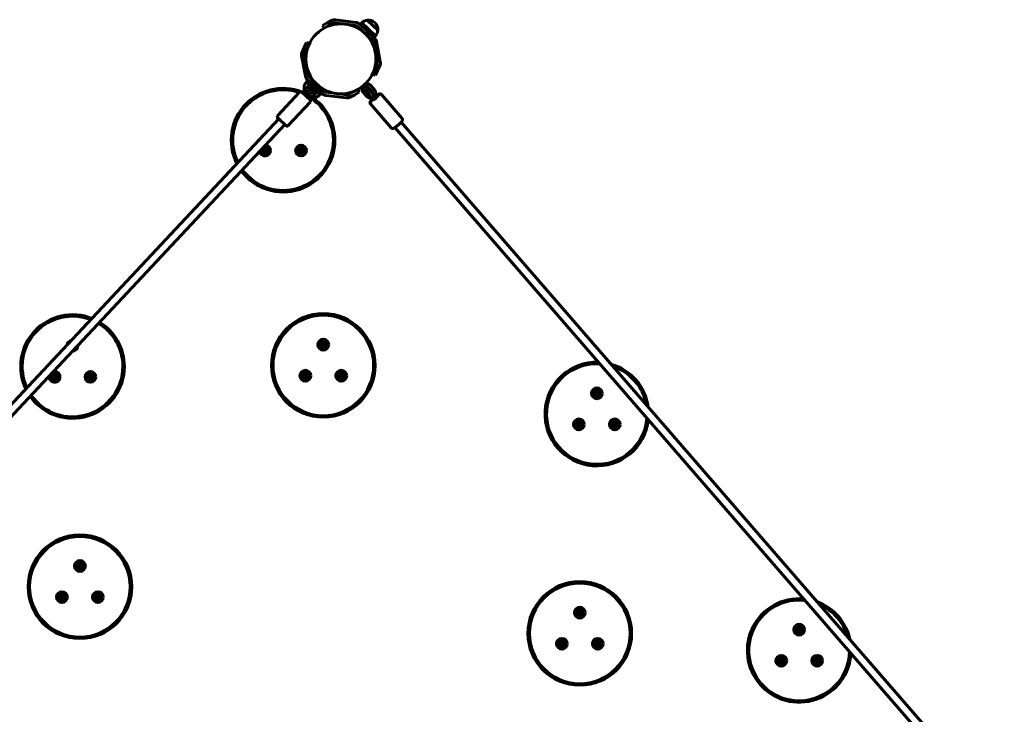
# Model space of a CAD drawing. Units: millimetres. Extents: x -3753 to 5717, y -1475 to 6318.
# Drawn here: x 2158 to 4057, y 3493 to 4833 of the extents above; entities that cross this region are included whole.
import ezdxf

# ---------------------------------------------------------------- set-up
doc = ezdxf.new("R2010")
doc.units = ezdxf.units.MM
doc.linetypes.add('K5LT_BASIC', pattern=[0])

msp = doc.modelspace()

# ---------------------------------------------------------------- linework, layer by layer
at = {"linetype": 'K5LT_BASIC', "lineweight": 60}
for p, q in [((2742.3, 4821.4), (2751.1, 4826.2)), ((2751.1, 4826.2), (2759.8, 4831)), ((2754, 4821), (2762.7, 4825.8)), ((2766.3, 4826.5), (2806, 4821.5)), ((2767.1, 4832.4), (2806.7, 4827.4)), ((2813.5, 4824.3), (2842.6, 4797)), ((2818, 4826.2), (2814.9, 4822.9)), ((2844.2, 4801.6), (2818, 4826.2)), ((2829.9, 4830.2), (2828.5, 4831.6)), ((2848.9, 4812.4), (2828.5, 4831.6)), ((2848.9, 4812.4), (2829.9, 4830.2)), ((2843.2, 4826.9), (2843.2, 4826.9)), ((2745.2, 4816.1), (2742.3, 4821.4)), ((2754, 4821), (2745.2, 4816.1)), ((2809.4, 4819.9), (2838.5, 4792.6)), ((2707, 4779.2), (2711.2, 4788.3)), ((2716.7, 4785.7), (2711.2, 4788.3)), ((2716.7, 4785.7), (2712.4, 4776.6)), ((2840.3, 4789.3), (2847.8, 4750.1)), ((2844.2, 4801.6), (2841.2, 4798.3)), ((2846.2, 4790.5), (2853.7, 4751.2)), ((2702.7, 4770.2), (2707, 4779.2)), ((2708.2, 4767.6), (2712.4, 4776.6)), ((2709.3, 4723.6), (2701.8, 4762.8)), ((2715.2, 4724.7), (2707.7, 4763.9)), ((2838.9, 4728.3), (2843.1, 4737.4)), ((2847.4, 4746.4), (2843.1, 4737.4)), ((2848.5, 4734.8), (2844.3, 4725.8)), ((2852.8, 4743.9), (2848.5, 4734.8)), ((2711.3, 4712.4), (2714.4, 4715.7)), ((2711.3, 4712.4), (2717.2, 4707)), ((2720.3, 4710.1), (2712.9, 4717.1)), ((2720.7, 4718), (2717, 4721.4)), ((2720.7, 4718), (2721.8, 4719.3)), ((2720.7, 4718), (2742.5, 4697.5)), ((2724.1, 4712.8), (2725.1, 4713.9)), ((2724.1, 4712.8), (2730.6, 4706.7)), ((2822, 4706), (2828.7, 4711.8)), ((2823, 4704.9), (2829.7, 4710.7)), ((2829.7, 4710.7), (2828.7, 4711.8)), ((2838.9, 4728.3), (2844.3, 4725.8)), ((2655.7, 4647.3), (2698.1, 4692.5)), ((2702.4, 4692.7), (2718.4, 4677.7)), ((2706.6, 4701.6), (2710, 4698.5)), ((2706.6, 4701.6), (2710, 4698.5)), ((2711.3, 4691.5), (2707.7, 4687.7)), ((2711.8, 4701.3), (2719, 4708.9)), ((2716.2, 4697.2), (2723.4, 4704.8)), ((2721.5, 4702.8), (2727.3, 4697.4)), ((2729.2, 4699.4), (2722, 4691.7)), ((2725, 4705.7), (2724.9, 4705.8)), ((2725.4, 4707.6), (2728.6, 4704.6)), ((2733.6, 4695.3), (2726.4, 4687.6)), ((2728.6, 4704.6), (2731.8, 4701.6)), ((2730.1, 4700.9), (2730, 4701.1)), ((2730.6, 4706.7), (2737.1, 4700.6)), ((2731.7, 4693.3), (2737.6, 4687.8)), ((2742.1, 4689.7), (2734.7, 4696.7)), ((2737.1, 4700.6), (2738.1, 4701.7)), ((2737.6, 4687.8), (2740.6, 4691.1)), ((2742.5, 4697.5), (2743.7, 4698.7)), ((2746.2, 4694.1), (2742.5, 4697.5)), ((2789.2, 4687.5), (2749.5, 4692.5)), ((2801.6, 4693.1), (2792.8, 4688.2)), ((2801.6, 4693.1), (2810.3, 4697.9)), ((2813.2, 4692.6), (2804.5, 4687.8)), ((2810.3, 4697.9), (2813.2, 4692.6)), ((2815.3, 4700.2), (2822, 4706)), ((2816.3, 4699.1), (2815.3, 4700.2)), ((2816.3, 4699.1), (2823, 4704.9)), ((2818.6, 4703.1), (2818.5, 4703.2)), ((2820.6, 4692.6), (2827.4, 4684.8)), ((2821.6, 4699.8), (2824.9, 4702.7)), ((2824.9, 4702.7), (2828.2, 4705.6)), ((2825.1, 4696.5), (2831.9, 4688.7)), ((2825.3, 4709.1), (2825.4, 4708.9)), ((2838, 4693.4), (2831.2, 4701.2)), ((2842.6, 4697.3), (2835.8, 4705.2)), ((2676.2, 4628.2), (2718.6, 4673.4)), ((2715.7, 4687.4), (2712.1, 4683.6)), ((2713.1, 4682.7), (2715.4, 4685.2)), ((2718.4, 4677.7), (2718.4, 4677.6)), ((2723.7, 4685.6), (2726.4, 4683.1)), ((2723.7, 4685.6), (2727.1, 4682.5)), ((2726.4, 4683.1), (2727.1, 4682.5)), ((2788.4, 4681.6), (2748.8, 4686.6)), ((2804.5, 4687.8), (2795.7, 4683)), ((2840.7, 4677.7), (2837.1, 4681.7)), ((2837.7, 4676.4), (2840.1, 4678.3)), ((2839.4, 4679.1), (2838.1, 4678)), ((2840.4, 4678), (2840.3, 4677.8)), ((2845.2, 4681.6), (2841.7, 4685.7)), ((2844.2, 4687.2), (2846.1, 4685.1)), ((2845.3, 4681.8), (2845.5, 4682.7)), ((2845.5, 4682.7), (2848.4, 4685)), ((2848.8, 4686.6), (2845.9, 4684.3)), ((2845.9, 4684.3), (2846.1, 4685.3)), ((2846.6, 4683.6), (2845.9, 4684.3)), ((2895.9, 4642.1), (2855.8, 4688.5)), ((2874.8, 4623.8), (2834.6, 4670.1)), ((2658, 4641), (1379.3, 3277.1)), ((2655.9, 4643.1), (2671.9, 4628.1)), ((4057.2, 3294.1), (2894.1, 4635.1)), ((2669.7, 4630.1), (1403.9, 3280)), ((2671.9, 4628.1), (2671.9, 4628)), ((4045.2, 3283.6), (2882, 4624.6)), ((2629.1, 4581.7), (2631.6, 4583.1)), ((2629.1, 4578.8), (2629.1, 4581.7)), ((2631.6, 4577.3), (2629.1, 4578.8)), ((2631.6, 4583.1), (2634.1, 4581.7)), ((2634.1, 4578.8), (2631.6, 4577.3)), ((2634.1, 4581.7), (2634.1, 4578.8)), ((2698.4, 4581.7), (2700.9, 4583.1)), ((2698.4, 4578.8), (2698.4, 4581.7)), ((2700.9, 4577.3), (2698.4, 4578.8)), ((2700.9, 4583.1), (2703.4, 4581.7)), ((2703.4, 4578.8), (2700.9, 4577.3)), ((2703.4, 4581.7), (2703.4, 4578.8)), ((2741.3, 4207.3), (2743.8, 4208.7)), ((2741.3, 4204.4), (2741.3, 4207.3)), ((2743.8, 4202.9), (2741.3, 4204.4)), ((2743.8, 4208.7), (2746.3, 4207.3)), ((2746.3, 4204.4), (2743.8, 4202.9)), ((2746.3, 4207.3), (2746.3, 4204.4)), ((2222.9, 4145.1), (2225.4, 4146.6)), ((2222.9, 4142.2), (2222.9, 4145.1)), ((2225.4, 4140.8), (2222.9, 4142.2)), ((2225.4, 4146.6), (2227.9, 4145.1)), ((2227.9, 4142.2), (2225.4, 4140.8)), ((2227.9, 4145.1), (2227.9, 4142.2)), ((2292.2, 4145.1), (2294.7, 4146.6)), ((2292.2, 4142.2), (2292.2, 4145.1)), ((2294.7, 4140.8), (2292.2, 4142.2)), ((2294.7, 4146.6), (2297.2, 4145.1)), ((2297.2, 4142.2), (2294.7, 4140.8)), ((2297.2, 4145.1), (2297.2, 4142.2)), ((2706.7, 4147.3), (2709.2, 4148.7)), ((2706.7, 4144.4), (2706.7, 4147.3)), ((2709.2, 4142.9), (2706.7, 4144.4)), ((2709.2, 4148.7), (2711.7, 4147.3)), ((2711.7, 4144.4), (2709.2, 4142.9)), ((2711.7, 4147.3), (2711.7, 4144.4)), ((2775.9, 4147.3), (2778.4, 4148.7)), ((2775.9, 4144.4), (2775.9, 4147.3)), ((2778.4, 4142.9), (2775.9, 4144.4)), ((2778.4, 4148.7), (2780.9, 4147.3)), ((2780.9, 4144.4), (2778.4, 4142.9)), ((2780.9, 4147.3), (2780.9, 4144.4)), ((3268.9, 4113.5), (3271.4, 4114.9)), ((3268.9, 4110.6), (3268.9, 4113.5)), ((3271.4, 4109.2), (3268.9, 4110.6)), ((3271.4, 4114.9), (3273.9, 4113.5)), ((3273.9, 4110.6), (3271.4, 4109.2)), ((3273.9, 4113.5), (3273.9, 4110.6)), ((3234.2, 4053.5), (3236.7, 4054.9)), ((3234.2, 4050.6), (3234.2, 4053.5)), ((3236.7, 4049.2), (3234.2, 4050.6)), ((3236.7, 4054.9), (3239.2, 4053.5)), ((3239.2, 4050.6), (3236.7, 4049.2)), ((3239.2, 4053.5), (3239.2, 4050.6)), ((3303.5, 4053.5), (3306, 4054.9)), ((3303.5, 4050.6), (3303.5, 4053.5)), ((3306, 4049.2), (3303.5, 4050.6)), ((3306, 4054.9), (3308.5, 4053.5)), ((3308.5, 4050.6), (3306, 4049.2)), ((3308.5, 4053.5), (3308.5, 4050.6)), ((2271.9, 3780.4), (2274.4, 3781.8)), ((2271.9, 3777.5), (2271.9, 3780.4)), ((2274.4, 3781.8), (2276.9, 3780.4)), ((2276.9, 3780.4), (2276.9, 3777.5)), ((2274.4, 3776), (2271.9, 3777.5)), ((2276.9, 3777.5), (2274.4, 3776)), ((2237.2, 3720.4), (2239.7, 3721.8)), ((2237.2, 3717.5), (2237.2, 3720.4)), ((2239.7, 3716), (2237.2, 3717.5)), ((2239.7, 3721.8), (2242.2, 3720.4)), ((2242.2, 3717.5), (2239.7, 3716)), ((2242.2, 3720.4), (2242.2, 3717.5)), ((2306.5, 3720.4), (2309, 3721.8)), ((2306.5, 3717.5), (2306.5, 3720.4)), ((2309, 3716), (2306.5, 3717.5)), ((2309, 3721.8), (2311.5, 3720.4)), ((2311.5, 3717.5), (2309, 3716)), ((2311.5, 3720.4), (2311.5, 3717.5)), ((3236, 3690.4), (3238.5, 3691.8)), ((3236, 3687.5), (3236, 3690.4)), ((3238.5, 3686.1), (3236, 3687.5)), ((3238.5, 3691.8), (3241, 3690.4)), ((3241, 3687.5), (3238.5, 3686.1)), ((3241, 3690.4), (3241, 3687.5)), ((3659.1, 3657.5), (3661.6, 3659)), ((3659.1, 3654.7), (3659.1, 3657.5)), ((3661.6, 3653.2), (3659.1, 3654.7)), ((3661.6, 3659), (3664.1, 3657.5)), ((3664.1, 3654.7), (3661.6, 3653.2)), ((3664.1, 3657.5), (3664.1, 3654.7)), ((3201.4, 3630.4), (3203.9, 3631.8)), ((3201.4, 3627.5), (3201.4, 3630.4)), ((3203.9, 3626.1), (3201.4, 3627.5)), ((3203.9, 3631.8), (3206.4, 3630.4)), ((3206.4, 3627.5), (3203.9, 3626.1)), ((3206.4, 3630.4), (3206.4, 3627.5)), ((3270.7, 3630.4), (3273.2, 3631.8)), ((3270.7, 3627.5), (3270.7, 3630.4)), ((3273.2, 3626.1), (3270.7, 3627.5)), ((3273.2, 3631.8), (3275.7, 3630.4)), ((3275.7, 3627.5), (3273.2, 3626.1)), ((3275.7, 3630.4), (3275.7, 3627.5)), ((3624.5, 3597.5), (3627, 3599)), ((3624.5, 3594.7), (3624.5, 3597.5)), ((3627, 3593.2), (3624.5, 3594.7)), ((3627, 3599), (3629.5, 3597.5)), ((3629.5, 3594.7), (3627, 3593.2)), ((3629.5, 3597.5), (3629.5, 3594.7)), ((3693.8, 3597.5), (3696.3, 3599)), ((3693.8, 3594.7), (3693.8, 3597.5)), ((3696.3, 3593.2), (3693.8, 3594.7)), ((3696.3, 3599), (3698.8, 3597.5)), ((3698.8, 3594.7), (3696.3, 3593.2)), ((3698.8, 3597.5), (3698.8, 3594.7))]:
    msp.add_line(p, q, dxfattribs=at)
for centre, radius in [((2777.8, 4757), 67.5), ((2631.6, 4580.2), 4.38), ((2700.9, 4580.2), 10.5), ((2700.9, 4580.2), 8.9), ((2700.9, 4580.2), 6.6), ((2700.9, 4580.2), 4.38), ((2743.8, 4165.8), 100), ((2743.8, 4165.8), 97), ((2743.8, 4205.8), 10.5), ((2743.8, 4205.8), 8.9), ((2743.8, 4205.8), 6.6), ((2743.8, 4205.8), 4.38), ((2225.4, 4143.7), 6.6), ((2225.4, 4143.7), 4.38), ((2294.7, 4143.7), 10.5), ((2294.7, 4143.7), 8.9), ((2294.7, 4143.7), 6.6), ((2294.7, 4143.7), 4.38), ((2709.2, 4145.8), 10.5), ((2709.2, 4145.8), 8.9), ((2709.2, 4145.8), 6.6), ((2709.2, 4145.8), 4.38), ((2778.4, 4145.8), 10.5), ((2778.4, 4145.8), 8.9), ((2778.4, 4145.8), 6.6), ((2778.4, 4145.8), 4.38), ((3271.4, 4112), 10.5), ((3271.4, 4112), 8.9), ((3271.4, 4112), 6.6), ((3271.4, 4112), 4.38), ((3236.7, 4052), 10.5), ((3236.7, 4052), 8.9), ((3236.7, 4052), 6.6), ((3236.7, 4052), 4.38), ((3306, 4052), 10.5), ((3306, 4052), 8.9), ((3306, 4052), 6.6), ((3306, 4052), 4.38), ((2274.4, 3738.9), 100), ((2274.4, 3738.9), 97), ((2274.4, 3778.9), 10.5), ((2274.4, 3778.9), 8.9), ((2274.4, 3778.9), 6.6), ((2274.4, 3778.9), 4.38), ((3238.5, 3648.9), 100), ((3238.5, 3648.9), 97), ((2239.7, 3718.9), 10.5), ((2239.7, 3718.9), 8.9), ((2239.7, 3718.9), 6.6), ((2239.7, 3718.9), 4.38), ((2309, 3718.9), 10.5), ((2309, 3718.9), 8.9), ((2309, 3718.9), 6.6), ((2309, 3718.9), 4.38), ((3238.5, 3688.9), 10.5), ((3238.5, 3688.9), 8.9), ((3238.5, 3688.9), 6.6), ((3238.5, 3688.9), 4.38), ((3661.6, 3656.1), 10.5), ((3661.6, 3656.1), 8.9), ((3661.6, 3656.1), 6.6), ((3661.6, 3656.1), 4.38), ((3203.9, 3628.9), 10.5), ((3203.9, 3628.9), 8.9), ((3203.9, 3628.9), 6.6), ((3203.9, 3628.9), 4.38), ((3273.2, 3628.9), 10.5), ((3273.2, 3628.9), 8.9), ((3273.2, 3628.9), 6.6), ((3273.2, 3628.9), 4.38), ((3627, 3596.1), 10.5), ((3627, 3596.1), 8.9), ((3627, 3596.1), 6.6), ((3627, 3596.1), 4.38), ((3696.3, 3596.1), 10.5), ((3696.3, 3596.1), 8.9), ((3696.3, 3596.1), 6.6), ((3696.3, 3596.1), 4.38)]:
    msp.add_circle(centre, radius, dxfattribs=at)
for centre, radius, start, end in [((2765.6, 4820.5), 12, 82.8457, 118.8457), ((2765.6, 4820.5), 6, 82.8457, 118.8457), ((2805.3, 4815.5), 12, 46.8457, 82.8457), ((2830.9, 4813.7), 18, 97.8964, 136.129), ((2830.9, 4813.7), 18, 46.842, 97.8964), ((2830.9, 4813.7), 18, 355.7949, 46.8493), ((2805.3, 4815.5), 6, 46.8457, 82.8457), ((2830.9, 4813.7), 18, 317.5623, 355.7949), ((2834.4, 4788.2), 6, 10.8457, 46.8457), ((2834.4, 4788.2), 12, 10.8457, 46.8457), ((2713.6, 4765.1), 12, 154.8457, 190.8457), ((2713.6, 4765.1), 6, 154.8457, 190.8457), ((2841.9, 4749), 6, 334.8457, 10.8457), ((2841.9, 4749), 12, 334.8457, 10.8457), ((2724.6, 4700.3), 18, 137.5623, 175.7949), ((2721.1, 4725.8), 12, 190.8457, 226.8457), ((2721.1, 4725.8), 6, 190.8457, 226.8457), ((2732.5, 4708.7), 7.15, 159.5412, 189.1439), ((2666.2, 4600.2), 100, 64.009, 207.0583), ((2666.2, 4600.2), 97, 71.1043, 206.4195), ((2700.3, 4690.5), 3, 46.8457, 136.8457), ((2724.6, 4700.3), 18, 175.7949, 213.6746), ((2732.5, 4708.7), 7.15, 264.5474, 294.1501), ((2750.3, 4698.5), 6, 226.8457, 262.8457), ((2821.2, 4707), 7.15, 243.6324, 273.2351), ((2818.4, 4703.4), 0.4, 310.9368, 357.5442), ((2825.1, 4709.2), 0.4, 264.3295, 310.9368), ((2821.2, 4707), 7.15, 348.6386, 18.2413), ((2666.2, 4600.2), 97, 64.5571, 64.9949), ((2666.2, 4600.2), 97, 0, 60.0738), ((2716.4, 4675.4), 3, 316.8457, 46.8457), ((2666.2, 4600.2), 100, 0, 57.4424), ((2724.6, 4700.3), 18, 265.8079, 277.8964), ((2724.6, 4700.3), 18, 277.8964, 316.129), ((2750.3, 4698.5), 12, 226.8457, 262.8457), ((2789.9, 4693.5), 12, 262.8457, 298.8457), ((2789.9, 4693.5), 6, 262.8457, 298.8457), ((2657.9, 4645.3), 3, 136.8457, 226.8457), ((2666.2, 4640.2), 10.5, 165.3225, 188.6379), ((2674, 4630.2), 3, 226.8457, 316.8457), ((2666.2, 4600.2), 100, 216.5615, 0), ((2666.2, 4600.2), 97, 216.2398, 0), ((2631.6, 4580.2), 10.5, 190.2395, 0), ((2631.6, 4580.2), 8.9, 182.1362, 91.5552), ((2631.6, 4580.2), 6.6, 180, 118.4094), ((2631.6, 4580.2), 6.6, 155.2819, 180), ((2631.6, 4580.2), 10.5, 0, 83.4518), ((2260.1, 4163.7), 100, 68.0446, 205.6468), ((2260.1, 4163.7), 97, 68.7335, 204.9579), ((2260.1, 4163.7), 97, 0, 58.8416), ((2260.1, 4163.7), 100, 0, 58.4766), ((2260.1, 4203.7), 10.5, 103.8054, 169.8859), ((2260.1, 4203.7), 10.5, 270.1223, 0), ((2260.1, 4203.7), 10.5, 0, 3.569), ((2260.1, 4163.7), 100, 215.2147, 0), ((2260.1, 4163.7), 97, 214.8498, 0), ((3271.4, 4072), 100, 88.16, 353.7137), ((3271.4, 4072), 97, 86.4979, 355.3758), ((3271.4, 4072), 100, 7.9868, 73.8869), ((3271.4, 4072), 97, 10.8307, 71.043), ((2225.4, 4143.7), 10.5, 172.1511, 0), ((2225.4, 4143.7), 8.9, 180, 121.1674), ((2225.4, 4143.7), 8.9, 152.5239, 180), ((2225.4, 4143.7), 10.5, 0, 101.5402), ((3661.6, 3616.1), 100, 85.005, 356.8687), ((3661.6, 3616.1), 97, 83.1428, 358.7309), ((3661.6, 3616.1), 100, 12.4004, 69.4733), ((3661.6, 3616.1), 97, 15.8524, 66.0213)]:
    msp.add_arc(centre, radius, start, end, dxfattribs=at)
for centre, major_axis, start_param, end_param in [((2837.9, 4677.2), (-2.46, -2.13), 4.500651, 6.283185), ((2837.9, 4677.2), (-2.46, -2.13), 0, 1.359058), ((2842.8, 4679.8), (-2.46, -2.13), 0, 2.929855), ((2842.8, 4679.8), (-2.46, -2.13), 6.071447, 6.283185), ((2843.7, 4683.3), (2.46, 2.13), 0, 0.394791), ((2843.7, 4683.3), (2.46, 2.13), 6.071447, 6.283185), ((2848.6, 4685.8), (2.46, 2.13), 4.500651, 6.283185), ((2848.6, 4685.8), (2.46, 2.13), 0, 1.359058)]:
    msp.add_ellipse(centre, major_axis=major_axis, ratio=0.149562, start_param=start_param, end_param=end_param, dxfattribs=at)
for points, knots in [([(2719, 4708.9), (2719.3, 4709.2), (2719.6, 4709.5), (2720.1, 4709.9), (2720.2, 4710), (2720.5, 4710.3), (2720.7, 4710.4), (2721.3, 4710.7), (2721.7, 4711), (2722.4, 4711.3), (2722.8, 4711.5), (2723.6, 4711.7), (2724, 4711.8), (2724.5, 4711.9), (2724.7, 4712), (2724.9, 4712)], [0, 0, 0, 0, 3.357557, 3.357557, 4.705531, 4.705531, 6.695594, 6.695594, 10.015278, 10.015278, 13.317779, 13.317779, 16.604416, 16.604416, 18.057768, 18.057768, 18.057768, 18.057768]), ([(2711.8, 4701.3), (2711.6, 4701), (2711.3, 4700.6), (2710.8, 4700), (2710.6, 4699.6), (2710.2, 4699), (2710.1, 4698.7), (2709.9, 4698.4), (2709.9, 4698.2), (2709.7, 4697.8), (2709.6, 4697.4), (2709.4, 4696.6), (2709.3, 4696.2), (2709.2, 4695.4), (2709.1, 4694.9), (2709.1, 4694.1), (2709.1, 4693.7), (2709.2, 4692.9), (2709.3, 4692.5), (2709.5, 4691.7), (2709.6, 4691.4), (2709.8, 4690.7), (2710, 4690.4), (2710.1, 4690.2)], [0, 0, 0, 0, 3.357557, 3.357557, 6.695594, 6.695594, 9.010341, 9.010341, 10.015278, 10.015278, 13.317779, 13.317779, 16.604416, 16.604416, 19.876629, 19.876629, 23.135955, 23.135955, 26.384013, 26.384013, 29.622484, 29.622484, 31.962679, 31.962679, 31.962679, 31.962679]), ([(2720.2, 4690.6), (2720.3, 4690.7), (2720.3, 4690.7), (2720.4, 4690.9), (2720.6, 4691.1), (2720.7, 4691.3), (2720.7, 4691.3), (2720.8, 4691.5), (2720.9, 4691.6), (2721, 4691.8), (2721.1, 4691.8), (2721.2, 4692), (2721.2, 4692), (2721.3, 4692.2), (2721.3, 4692.2), (2721.3, 4692.3), (2721.3, 4692.3), (2721.4, 4692.4), (2721.4, 4692.4), (2721.5, 4692.6), (2721.5, 4692.6), (2721.6, 4692.8), (2721.6, 4692.8), (2721.6, 4693), (2721.7, 4693.1), (2721.7, 4693.2), (2721.7, 4693.3), (2721.7, 4693.4), (2721.8, 4693.6), (2721.8, 4693.8), (2721.8, 4693.9), (2721.8, 4694.1), (2721.8, 4694.2), (2721.8, 4694.4), (2721.8, 4694.6), (2721.7, 4694.8), (2721.7, 4694.9), (2721.6, 4695.2), (2721.5, 4695.3), (2721.4, 4695.5), (2721.4, 4695.6), (2721.2, 4695.8), (2721.2, 4695.9), (2721, 4696.1), (2720.9, 4696.2), (2720.7, 4696.4), (2720.6, 4696.4), (2720.4, 4696.6), (2720.3, 4696.7), (2720.1, 4696.8), (2720, 4696.8), (2719.8, 4696.9), (2719.7, 4697), (2719.4, 4697), (2719.3, 4697.1), (2719.1, 4697.1), (2718.9, 4697.1), (2718.7, 4697.1), (2718.6, 4697.1), (2718.4, 4697.1), (2718.3, 4697.1), (2718.1, 4697), (2717.9, 4697), (2717.7, 4697), (2717.6, 4696.9), (2717.5, 4696.9), (2717.5, 4696.9), (2717.4, 4696.8), (2717.4, 4696.8), (2717.2, 4696.7), (2717.1, 4696.7), (2717, 4696.6), (2717, 4696.6), (2716.8, 4696.5), (2716.8, 4696.5), (2716.7, 4696.4), (2716.6, 4696.4), (2716.6, 4696.4), (2716.5, 4696.3), (2716.5, 4696.3), (2716.5, 4696.3), (2716.4, 4696.3), (2716.4, 4696.3), (2716.4, 4696.2), (2716.3, 4696.2), (2716.2, 4696.1), (2716.2, 4696.1), (2716.1, 4696), (2716, 4696), (2715.9, 4695.9), (2715.9, 4695.8), (2715.7, 4695.7), (2715.5, 4695.6), (2715.3, 4695.4), (2715.3, 4695.4), (2715.2, 4695.3), (2715.1, 4695.2), (2714.8, 4695), (2714.7, 4694.8), (2714.4, 4694.6), (2714.3, 4694.5), (2714.2, 4694.4), (2714.1, 4694.2), (2713.7, 4694), (2713.6, 4693.8), (2713.2, 4693.4), (2713, 4693.2), (2712.6, 4692.8), (2712.3, 4692.6), (2711.9, 4692.1), (2711.7, 4691.9), (2711.5, 4691.6), (2711.4, 4691.6), (2711.3, 4691.5)], [16.19405, 16.19405, 16.19405, 16.19405, 16.733996, 16.733996, 19.041907, 19.041907, 19.574025, 19.574025, 21.580781, 21.580781, 22.591454, 22.591454, 23.598946, 23.598946, 24.606438, 24.606438, 24.708076, 24.708076, 25.625308, 25.625308, 26.542541, 26.542541, 27.427742, 27.427742, 28.391118, 28.391118, 28.881244, 28.881244, 29.999422, 29.999422, 30.970235, 30.970235, 31.892518, 31.892518, 32.937773, 32.937773, 33.964357, 33.964357, 34.980362, 34.980362, 35.990424, 35.990424, 36.997164, 36.997164, 38.002208, 38.002208, 39.006722, 39.006722, 40.01173, 40.01173, 41.018377, 41.018377, 42.02823, 42.02823, 43.043746, 43.043746, 44.069124, 44.069124, 45.111947, 45.111947, 45.977264, 45.977264, 47.031179, 47.031179, 48.085094, 48.085094, 48.217143, 48.217143, 49.125007, 49.125007, 50.016405, 50.016405, 50.907804, 50.907804, 51.806077, 51.806077, 52.582693, 52.582693, 53.158023, 53.158023, 53.321023, 53.321023, 53.647024, 53.647024, 54.299025, 54.299025, 54.985385, 54.985385, 55.982262, 55.982262, 56.97914, 56.97914, 58.972895, 58.972895, 59.806008, 59.806008, 60.961531, 60.961531, 63.293278, 63.293278, 64.195317, 64.195317, 65.649686, 65.649686, 68.024523, 68.024523, 70.414215, 70.414215, 72.816958, 72.816958, 75.232236, 75.232236, 76, 76, 76, 76]), ([(2716.2, 4697.2), (2716.1, 4697), (2716, 4696.9), (2715.8, 4696.6), (2715.7, 4696.5), (2715.6, 4696.2), (2715.5, 4696.1), (2715.4, 4695.8), (2715.3, 4695.6), (2715.3, 4695.4), (2715.2, 4695.4), (2715.2, 4695.3)], [0, 0, 0, 0, 1.401174, 1.401174, 2.793692, 2.793692, 4.178413, 4.178413, 5.555708, 5.555708, 5.880183, 5.880183, 5.880183, 5.880183]), ([(2715.7, 4687.4), (2715.9, 4687.6), (2716.1, 4687.8), (2716.5, 4688.2), (2716.7, 4688.4), (2717, 4688.8), (2717.2, 4689), (2717.6, 4689.3), (2717.8, 4689.5), (2718.1, 4689.8), (2718.3, 4690), (2718.5, 4690.2), (2718.6, 4690.3), (2718.7, 4690.4), (2718.8, 4690.4), (2718.8, 4690.5), (2718.9, 4690.5), (2719, 4690.7), (2719.1, 4690.8), (2719.4, 4691), (2719.5, 4691.1), (2719.6, 4691.2), (2719.7, 4691.2), (2719.8, 4691.3), (2719.8, 4691.3), (2719.9, 4691.4), (2719.9, 4691.4), (2719.9, 4691.4), (2719.9, 4691.4), (2719.9, 4691.4)], [0, 0, 0, 0, 2.277964, 2.277964, 4.541617, 4.541617, 6.789089, 6.789089, 9.017037, 9.017037, 11.22051, 11.22051, 12.355607, 12.355607, 13.081375, 13.081375, 13.392275, 13.392275, 15.521658, 15.521658, 17.592544, 17.592544, 18.928826, 18.928826, 19.9407, 19.9407, 20.952574, 20.952574, 22, 22, 22, 22]), ([(2718.8, 4690.5), (2718.9, 4690.5), (2718.9, 4690.5), (2719.1, 4690.5), (2719.3, 4690.5), (2719.6, 4690.5), (2719.8, 4690.5), (2720, 4690.6), (2720.1, 4690.6), (2720.3, 4690.7), (2720.4, 4690.7), (2720.6, 4690.7), (2720.7, 4690.8), (2721, 4691), (2721.2, 4691), (2721.4, 4691.2), (2721.6, 4691.3), (2721.8, 4691.5), (2721.9, 4691.6), (2722, 4691.7)], [7.600051, 7.600051, 7.600051, 7.600051, 8.055887, 8.055887, 9.409733, 9.409733, 10.768708, 10.768708, 11.619753, 11.619753, 12.133531, 12.133531, 13.504843, 13.504843, 14.883108, 14.883108, 16.268802, 16.268802, 17.499836, 17.499836, 17.499836, 17.499836]), ([(2723.4, 4704.8), (2723.5, 4705), (2723.6, 4705.1), (2723.9, 4705.3), (2724, 4705.4), (2724.3, 4705.6), (2724.5, 4705.6), (2724.7, 4705.8), (2724.8, 4705.8), (2724.9, 4705.9), (2725, 4705.9), (2725.1, 4705.9), (2725.1, 4705.9), (2725.2, 4705.9)], [0, 0, 0, 0, 1.401174, 1.401174, 2.793692, 2.793692, 4.178413, 4.178413, 5.032136, 5.032136, 5.555708, 5.555708, 5.880183, 5.880183, 5.880183, 5.880183]), ([(2730.2, 4701.2), (2730.1, 4701.2), (2730.1, 4701.2), (2730, 4701.1), (2730, 4701.1), (2729.9, 4701), (2729.7, 4700.9), (2729.6, 4700.7), (2729.6, 4700.7), (2729.4, 4700.6), (2729.3, 4700.5), (2729.1, 4700.4), (2729, 4700.3), (2728.9, 4700.2), (2728.9, 4700.2), (2728.7, 4700.1), (2728.7, 4700.1), (2728.6, 4700), (2728.6, 4700), (2728.5, 4700), (2728.5, 4700), (2728.3, 4699.9), (2728.3, 4699.9), (2728.1, 4699.8), (2728.1, 4699.8), (2727.9, 4699.7), (2727.8, 4699.7), (2727.7, 4699.6), (2727.6, 4699.6), (2727.5, 4699.6), (2727.4, 4699.5), (2727.2, 4699.5), (2727.2, 4699.5), (2727.1, 4699.5), (2727, 4699.5), (2726.8, 4699.5), (2726.7, 4699.5), (2726.5, 4699.5), (2726.4, 4699.5), (2726.1, 4699.5), (2726, 4699.5), (2725.7, 4699.6), (2725.6, 4699.6), (2725.4, 4699.7), (2725.3, 4699.8), (2725.1, 4699.9), (2725, 4700), (2724.8, 4700.1), (2724.7, 4700.2), (2724.5, 4700.4), (2724.4, 4700.5), (2724.3, 4700.7), (2724.2, 4700.8), (2724, 4701), (2724, 4701.1), (2723.9, 4701.3), (2723.8, 4701.4), (2723.7, 4701.6), (2723.7, 4701.8), (2723.7, 4702), (2723.6, 4702.1), (2723.6, 4702.4), (2723.6, 4702.5), (2723.6, 4702.7), (2723.6, 4702.8), (2723.6, 4702.9), (2723.6, 4702.9), (2723.7, 4703), (2723.7, 4703.1), (2723.7, 4703.3), (2723.7, 4703.4), (2723.8, 4703.5), (2723.8, 4703.6), (2723.8, 4703.6), (2723.8, 4703.7), (2723.9, 4703.9), (2723.9, 4703.9), (2724, 4704.1), (2724, 4704.1), (2724.1, 4704.2), (2724.1, 4704.3), (2724.2, 4704.4), (2724.2, 4704.5), (2724.2, 4704.5), (2724.2, 4704.6), (2724.3, 4704.6), (2724.3, 4704.6), (2724.3, 4704.7), (2724.3, 4704.7), (2724.4, 4704.8), (2724.4, 4704.8), (2724.4, 4704.9), (2724.5, 4704.9), (2724.5, 4705), (2724.6, 4705.1), (2724.7, 4705.2), (2724.7, 4705.3), (2724.8, 4705.5), (2724.9, 4705.6), (2725, 4705.7), (2725, 4705.7), (2725.1, 4705.8), (2725.1, 4705.9), (2725.2, 4706), (2725.3, 4706.1), (2725.5, 4706.4), (2725.7, 4706.5), (2725.9, 4706.8), (2725.9, 4706.9), (2726, 4707)], [16.19405, 16.19405, 16.19405, 16.19405, 16.733996, 16.733996, 17.212254, 17.212254, 19.041907, 19.041907, 19.574025, 19.574025, 21.580781, 21.580781, 22.591454, 22.591454, 23.598946, 23.598946, 24.606438, 24.606438, 24.708076, 24.708076, 25.625308, 25.625308, 26.542541, 26.542541, 27.427742, 27.427742, 28.391118, 28.391118, 28.881244, 28.881244, 29.990233, 29.990233, 29.999422, 29.999422, 30.970235, 30.970235, 31.892518, 31.892518, 32.937773, 32.937773, 33.964357, 33.964357, 34.980362, 34.980362, 35.990424, 35.990424, 36.997164, 36.997164, 38.002208, 38.002208, 39.006722, 39.006722, 40.01173, 40.01173, 41.018377, 41.018377, 42.02823, 42.02823, 43.043746, 43.043746, 44.069124, 44.069124, 45.111947, 45.111947, 45.977264, 45.977264, 46.00946, 46.00946, 47.031179, 47.031179, 48.085094, 48.085094, 48.217143, 48.217143, 49.125007, 49.125007, 50.016405, 50.016405, 50.907804, 50.907804, 51.806077, 51.806077, 52.582693, 52.582693, 53.158023, 53.158023, 53.321023, 53.321023, 53.647024, 53.647024, 54.299025, 54.299025, 54.985385, 54.985385, 55.982262, 55.982262, 56.97914, 56.97914, 58.787741, 58.787741, 58.972895, 58.972895, 59.806008, 59.806008, 60.961531, 60.961531, 63.293278, 63.293278, 64.33746, 64.33746, 64.33746, 64.33746]), ([(2730.2, 4702.7), (2730.3, 4702.6), (2730.3, 4702.6), (2730.3, 4702.4), (2730.3, 4702.2), (2730.3, 4701.9), (2730.3, 4701.7), (2730.2, 4701.4), (2730.2, 4701.3), (2730.2, 4701.2), (2730.1, 4701.1), (2730.1, 4701), (2730.1, 4701), (2730.1, 4700.8), (2730, 4700.7), (2729.9, 4700.4), (2729.8, 4700.3), (2729.7, 4700), (2729.6, 4699.9), (2729.4, 4699.6), (2729.3, 4699.5), (2729.2, 4699.4)], [7.600051, 7.600051, 7.600051, 7.600051, 8.055887, 8.055887, 9.409733, 9.409733, 10.768708, 10.768708, 11.619753, 11.619753, 12.133531, 12.133531, 12.4678, 12.4678, 13.504843, 13.504843, 14.883108, 14.883108, 16.268802, 16.268802, 17.499836, 17.499836, 17.499836, 17.499836]), ([(2730.4, 4702.9), (2730.3, 4702.8), (2730.3, 4702.7), (2730.2, 4702.7), (2730.2, 4702.6), (2730.1, 4702.5), (2730, 4702.3), (2729.8, 4702.1), (2729.7, 4702), (2729.6, 4701.8), (2729.6, 4701.7), (2729.5, 4701.7), (2729.5, 4701.6), (2729.4, 4701.6), (2729.4, 4701.6), (2729.4, 4701.6), (2729.4, 4701.5), (2729.4, 4701.5), (2729.4, 4701.5), (2729.4, 4701.5)], [12.193985, 12.193985, 12.193985, 12.193985, 13.081375, 13.081375, 13.392275, 13.392275, 15.521658, 15.521658, 17.592544, 17.592544, 18.928826, 18.928826, 19.9407, 19.9407, 20.30428, 20.30428, 20.952574, 20.952574, 22, 22, 22, 22]), ([(2736.2, 4701.4), (2736.2, 4701), (2736.2, 4700.7), (2736.1, 4700), (2736, 4699.6), (2735.7, 4698.9), (2735.6, 4698.5), (2735.3, 4697.7), (2735.1, 4697.4), (2734.8, 4696.9), (2734.7, 4696.8), (2734.5, 4696.4), (2734.3, 4696.2), (2734, 4695.7), (2733.8, 4695.5), (2733.6, 4695.3)], [65.942239, 65.942239, 65.942239, 65.942239, 68.387298, 68.387298, 71.663716, 71.663716, 74.954941, 74.954941, 78.262359, 78.262359, 79.294476, 79.294476, 81.587221, 81.587221, 84, 84, 84, 84]), ([(2820.6, 4692.6), (2820.3, 4692.9), (2820.1, 4693.2), (2819.7, 4693.8), (2819.5, 4694.2), (2819.1, 4694.8), (2819, 4695.2), (2818.7, 4695.9), (2818.6, 4696.2), (2818.4, 4697), (2818.3, 4697.3), (2818.2, 4698.1), (2818.2, 4698.4), (2818.2, 4699.2), (2818.2, 4699.6), (2818.3, 4700.1), (2818.3, 4700.3), (2818.3, 4700.4)], [0, 0, 0, 0, 3.131389, 3.131389, 6.235529, 6.235529, 9.314951, 9.314951, 12.37311, 12.37311, 15.413488, 15.413488, 18.439621, 18.439621, 21.455222, 21.455222, 22.817067, 22.817067, 22.817067, 22.817067]), ([(2821.5, 4699.8), (2821.6, 4699.7), (2821.7, 4699.6), (2822, 4699.2), (2822.2, 4699), (2822.6, 4698.7), (2822.8, 4698.5), (2823.2, 4698.1), (2823.4, 4698), (2823.7, 4697.7), (2823.8, 4697.6), (2824.1, 4697.4), (2824.2, 4697.3), (2824.5, 4697.1), (2824.7, 4697), (2824.8, 4696.9), (2824.9, 4696.9), (2824.9, 4696.8), (2825, 4696.8), (2825.1, 4696.7), (2825.2, 4696.7), (2825.4, 4696.6), (2825.4, 4696.5), (2825.6, 4696.4), (2825.7, 4696.4), (2825.8, 4696.3), (2825.9, 4696.3), (2826.1, 4696.2), (2826.2, 4696.2), (2826.3, 4696.2), (2826.4, 4696.1), (2826.6, 4696.1), (2826.7, 4696.1), (2826.9, 4696), (2827, 4696), (2827.3, 4696), (2827.4, 4696), (2827.7, 4696), (2827.8, 4696), (2828.1, 4696), (2828.2, 4696), (2828.5, 4696.1), (2828.6, 4696.2), (2828.8, 4696.2), (2828.9, 4696.3), (2829.2, 4696.4), (2829.3, 4696.5), (2829.5, 4696.6), (2829.6, 4696.7), (2829.8, 4696.9), (2829.9, 4697), (2830.1, 4697.2), (2830.1, 4697.3), (2830.3, 4697.5), (2830.4, 4697.6), (2830.5, 4697.8), (2830.5, 4697.9), (2830.6, 4698.2), (2830.7, 4698.3), (2830.8, 4698.5), (2830.8, 4698.7), (2830.8, 4698.9), (2830.9, 4699), (2830.9, 4699.3), (2830.9, 4699.4), (2830.9, 4699.7), (2830.9, 4699.8), (2830.8, 4700.1), (2830.8, 4700.1), (2830.8, 4700.3), (2830.8, 4700.4), (2830.7, 4700.6), (2830.7, 4700.7), (2830.7, 4700.8), (2830.6, 4700.9), (2830.6, 4701), (2830.6, 4701.1), (2830.5, 4701.3), (2830.5, 4701.3), (2830.5, 4701.4), (2830.5, 4701.5), (2830.4, 4701.6), (2830.4, 4701.7), (2830.3, 4701.8), (2830.3, 4701.9), (2830.2, 4702), (2830.2, 4702.1), (2830.2, 4702.1)], [3.546064, 3.546064, 3.546064, 3.546064, 5.014112, 5.014112, 7.481414, 7.481414, 9.919672, 9.919672, 12.324247, 12.324247, 13.749292, 13.749292, 15.765023, 15.765023, 17.780754, 17.780754, 18.083172, 18.083172, 18.800679, 18.800679, 19.813369, 19.813369, 20.826059, 20.826059, 21.836577, 21.836577, 22.839772, 22.839772, 23.824279, 23.824279, 24.766047, 24.766047, 25.615509, 25.615509, 27.065122, 27.065122, 28.120361, 28.120361, 29.387536, 29.387536, 30.594938, 30.594938, 31.763494, 31.763494, 32.90772, 32.90772, 34.037486, 34.037486, 35.160157, 35.160157, 36.28148, 36.28148, 37.406822, 37.406822, 38.542717, 38.542717, 39.697153, 39.697153, 40.880811, 40.880811, 42.108679, 42.108679, 43.401941, 43.401941, 44.78853, 44.78853, 46.160473, 46.160473, 47.131239, 47.131239, 48.102005, 48.102005, 49.06591, 49.06591, 50.009705, 50.009705, 50.907811, 50.907811, 51.71015, 51.71015, 52.102462, 52.102462, 53.102212, 53.102212, 54.101962, 54.101962, 54.483592, 54.483592, 54.483592, 54.483592]), ([(2824.9, 4696.8), (2824.9, 4696.8), (2825, 4696.7), (2825.1, 4696.6), (2825.1, 4696.6), (2825.1, 4696.5)], [9.695168, 9.695168, 9.695168, 9.695168, 10.356876, 10.356876, 10.836408, 10.836408, 10.836408, 10.836408]), ([(2826.1, 4703.7), (2826.1, 4703.7), (2826.1, 4703.7), (2826.3, 4703.5), (2826.5, 4703.3), (2826.8, 4703), (2826.9, 4702.9), (2827.1, 4702.7), (2827.2, 4702.6), (2827.3, 4702.5), (2827.4, 4702.5), (2827.6, 4702.3), (2827.7, 4702.2), (2827.8, 4702.1), (2827.9, 4702), (2828, 4702), (2828, 4701.9), (2828.1, 4701.9), (2828.1, 4701.9), (2828.2, 4701.9), (2828.2, 4701.9), (2828.2, 4701.9)], [3.917261, 3.917261, 3.917261, 3.917261, 4.335959, 4.335959, 6.447839, 6.447839, 8.511218, 8.511218, 9.384838, 9.384838, 10.515521, 10.515521, 12.445756, 12.445756, 13.814056, 13.814056, 14.864309, 14.864309, 15.914562, 15.914562, 17, 17, 17, 17]), ([(2831.2, 4701.2), (2831.1, 4701.4), (2831, 4701.5), (2830.8, 4701.7), (2830.7, 4701.8), (2830.4, 4702), (2830.3, 4702), (2830.2, 4702.1), (2830.1, 4702.1), (2830, 4702.2), (2829.8, 4702.3), (2829.5, 4702.4), (2829.4, 4702.5), (2829, 4702.6), (2828.9, 4702.6), (2828.5, 4702.6), (2828.4, 4702.7), (2828, 4702.7), (2827.9, 4702.7), (2827.5, 4702.6), (2827.4, 4702.6), (2827.2, 4702.6)], [0, 0, 0, 0, 1.348017, 1.348017, 2.710468, 2.710468, 3.871096, 3.871096, 4.090506, 4.090506, 5.489308, 5.489308, 6.90816, 6.90816, 8.34837, 8.34837, 9.774486, 9.774486, 11.179815, 11.179815, 12.49541, 12.49541, 12.49541, 12.49541]), ([(2828.1, 4708.7), (2828.2, 4708.7), (2828.3, 4708.7), (2828.8, 4708.7), (2829.2, 4708.6), (2830, 4708.5), (2830.4, 4708.4), (2831.2, 4708.2), (2831.6, 4708.1), (2832.3, 4707.7), (2832.7, 4707.6), (2833.4, 4707.2), (2833.7, 4707), (2834.4, 4706.5), (2834.7, 4706.2), (2835.3, 4705.7), (2835.5, 4705.5), (2835.8, 4705.2)], [60.721051, 60.721051, 60.721051, 60.721051, 61.378541, 61.378541, 64.630531, 64.630531, 67.927435, 67.927435, 71.25779, 71.25779, 74.53928, 74.53928, 77.776825, 77.776825, 80.97489, 80.97489, 84, 84, 84, 84]), ([(2837.1, 4681.7), (2836.9, 4682), (2836.7, 4682.2), (2836.3, 4682.7), (2836.1, 4683), (2835.7, 4683.5), (2835.5, 4683.7), (2835.2, 4684.2), (2835, 4684.4), (2834.7, 4684.9), (2834.5, 4685.2), (2834.2, 4685.6), (2834, 4685.9), (2833.8, 4686.3), (2833.6, 4686.6), (2833.4, 4687), (2833.3, 4687.2), (2833.1, 4687.5), (2833, 4687.7), (2833, 4687.9), (2833, 4687.9), (2832.9, 4688.1), (2832.8, 4688.2), (2832.7, 4688.5), (2832.7, 4688.6), (2832.6, 4688.8), (2832.6, 4688.8), (2832.5, 4689), (2832.5, 4689.1), (2832.4, 4689.3), (2832.4, 4689.3), (2832.4, 4689.5), (2832.4, 4689.6), (2832.3, 4689.8), (2832.3, 4689.9), (2832.3, 4690.1), (2832.3, 4690.1), (2832.3, 4690.3), (2832.3, 4690.4), (2832.3, 4690.5), (2832.3, 4690.6), (2832.3, 4690.8), (2832.3, 4691), (2832.4, 4691.2), (2832.4, 4691.4), (2832.5, 4691.6), (2832.5, 4691.8), (2832.6, 4692), (2832.7, 4692.1), (2832.8, 4692.4), (2832.9, 4692.5), (2833, 4692.7), (2833.1, 4692.8), (2833.3, 4693), (2833.4, 4693.1), (2833.6, 4693.2), (2833.7, 4693.3), (2833.9, 4693.4), (2834, 4693.5), (2834.2, 4693.6), (2834.3, 4693.7), (2834.6, 4693.8), (2834.7, 4693.8), (2834.9, 4693.9), (2835.1, 4693.9), (2835.3, 4693.9), (2835.5, 4693.9), (2835.7, 4694), (2835.9, 4693.9), (2836.1, 4693.9), (2836.2, 4693.9), (2836.5, 4693.9), (2836.6, 4693.8), (2836.7, 4693.8), (2836.8, 4693.8), (2837, 4693.7), (2837.1, 4693.7), (2837.2, 4693.6), (2837.3, 4693.6), (2837.5, 4693.5), (2837.6, 4693.5), (2837.7, 4693.4), (2837.8, 4693.4), (2837.9, 4693.3), (2838, 4693.3), (2838.1, 4693.2), (2838.1, 4693.2), (2838.2, 4693.1), (2838.2, 4693.1), (2838.3, 4693.1)], [0, 0, 0, 0, 2.523444, 2.523444, 5.074246, 5.074246, 7.609021, 7.609021, 10.115715, 10.115715, 12.595609, 12.595609, 15.047823, 15.047823, 17.46893, 17.46893, 19.782988, 19.782988, 21.516429, 21.516429, 21.798573, 21.798573, 23.814158, 23.814158, 24.833245, 24.833245, 25.84555, 25.84555, 26.857855, 26.857855, 27.868133, 27.868133, 28.871574, 28.871574, 29.857549, 29.857549, 30.803538, 30.803538, 31.663043, 31.663043, 32.341672, 32.341672, 33.69893, 33.69893, 35.003431, 35.003431, 36.237201, 36.237201, 37.424736, 37.424736, 38.580677, 38.580677, 39.716695, 39.716695, 40.841528, 40.841528, 41.961965, 41.961965, 43.084034, 43.084034, 44.213949, 44.213949, 45.359051, 45.359051, 46.527758, 46.527758, 47.731769, 47.731769, 48.988575, 48.988575, 50.322879, 50.322879, 51.294988, 51.294988, 52.25825, 52.25825, 53.221512, 53.221512, 54.178306, 54.178306, 55.115292, 55.115292, 56.006166, 56.006166, 56.79919, 56.79919, 57.391961, 57.391961, 57.916816, 57.916816, 57.916816, 57.916816]), ([(2838, 4693.4), (2838.1, 4693.3), (2838.2, 4693.2), (2838.2, 4693.1), (2838.3, 4693.1), (2838.3, 4693), (2838.4, 4692.9), (2838.5, 4692.7), (2838.6, 4692.5), (2838.7, 4692.2), (2838.8, 4692.1), (2838.9, 4691.8), (2838.9, 4691.7), (2838.9, 4691.4), (2839, 4691.3), (2839, 4691), (2839, 4690.9), (2839, 4690.6), (2838.9, 4690.5), (2838.9, 4690.2), (2838.9, 4690.1), (2838.9, 4690.1)], [0, 0, 0, 0, 0.863902, 0.863902, 1.109581, 1.109581, 2.159754, 2.159754, 3.445286, 3.445286, 4.718949, 4.718949, 5.982232, 5.982232, 7.236935, 7.236935, 8.485114, 8.485114, 9.728919, 9.728919, 10.535504, 10.535504, 10.535504, 10.535504]), ([(2841.7, 4685.7), (2841.5, 4685.9), (2841.3, 4686.1), (2841, 4686.5), (2840.8, 4686.7), (2840.5, 4687.1), (2840.3, 4687.3), (2840, 4687.7), (2839.9, 4687.9), (2839.6, 4688.3), (2839.5, 4688.5), (2839.2, 4688.9), (2839.1, 4689.1), (2838.9, 4689.4), (2838.8, 4689.6), (2838.7, 4689.7), (2838.7, 4689.7), (2838.7, 4689.8), (2838.6, 4690), (2838.5, 4690.2), (2838.4, 4690.3), (2838.4, 4690.5), (2838.3, 4690.6), (2838.3, 4690.6), (2838.3, 4690.7), (2838.3, 4690.7), (2838.3, 4690.7), (2838.3, 4690.8)], [0, 0, 0, 0, 2.164417, 2.164417, 4.357057, 4.357057, 6.53449, 6.53449, 8.680474, 8.680474, 10.790253, 10.790253, 12.856886, 12.856886, 14.8706, 14.8706, 14.871315, 14.871315, 16.774072, 16.774072, 18.638485, 18.638485, 19.893347, 19.893347, 20.935915, 20.935915, 22, 22, 22, 22]), ([(2842.6, 4684.6), (2842.7, 4684.8), (2842.8, 4684.9), (2843.2, 4685.3), (2843.4, 4685.6), (2843.8, 4686.3), (2843.9, 4686.6), (2844.1, 4687), (2844.2, 4687.1), (2844.3, 4687.5), (2844.4, 4687.7), (2844.6, 4688.3), (2844.7, 4688.7), (2844.8, 4689.4), (2844.9, 4689.7), (2845, 4690.5), (2845, 4690.8), (2845, 4691.6), (2844.9, 4691.9), (2844.8, 4692.7), (2844.7, 4693), (2844.6, 4693.8), (2844.4, 4694.1), (2844.2, 4694.8), (2844, 4695.2), (2843.6, 4695.8), (2843.5, 4696.1), (2843, 4696.8), (2842.8, 4697.1), (2842.6, 4697.3)], [46.257267, 46.257267, 46.257267, 46.257267, 47.728533, 47.728533, 50.758449, 50.758449, 53.776735, 53.776735, 54.668975, 54.668975, 56.787017, 56.787017, 59.793165, 59.793165, 62.798863, 62.798863, 65.80804, 65.80804, 68.824311, 68.824311, 71.851503, 71.851503, 74.89306, 74.89306, 77.95254, 77.95254, 81.033355, 81.033355, 84, 84, 84, 84]), ([(2714.2, 4685.8), (2714.2, 4685.7), (2714.3, 4685.7), (2714.7, 4685.5), (2715.1, 4685.3), (2715.4, 4685.2), (2715.5, 4685.2), (2715.8, 4685), (2716.2, 4684.9), (2717, 4684.7), (2717.4, 4684.6), (2718.2, 4684.5), (2718.6, 4684.5), (2719.3, 4684.5), (2719.7, 4684.5), (2720.1, 4684.5), (2720.2, 4684.5), (2720.6, 4684.6), (2721, 4684.6), (2721.8, 4684.8), (2722.2, 4685), (2723, 4685.2), (2723.3, 4685.4), (2723.7, 4685.6), (2723.7, 4685.6), (2724.1, 4685.8), (2724.4, 4686), (2725.1, 4686.5), (2725.4, 4686.7), (2726, 4687.2), (2726.2, 4687.4), (2726.4, 4687.6)], [48.341775, 48.341775, 48.341775, 48.341775, 48.951089, 48.951089, 52.037328, 52.037328, 52.172467, 52.172467, 55.398699, 55.398699, 58.631572, 58.631572, 61.872837, 61.872837, 64.615236, 64.615236, 65.124197, 65.124197, 68.387298, 68.387298, 71.663716, 71.663716, 74.954941, 74.954941, 74.989666, 74.989666, 78.262359, 78.262359, 81.587221, 81.587221, 84, 84, 84, 84]), ([(2827.4, 4684.8), (2827.7, 4684.5), (2827.9, 4684.2), (2828.5, 4683.7), (2828.8, 4683.4), (2829.4, 4683), (2829.8, 4682.7), (2830.5, 4682.4), (2830.8, 4682.2), (2831.6, 4681.9), (2832, 4681.7), (2832.8, 4681.5), (2833.2, 4681.4), (2834, 4681.3), (2834.4, 4681.3), (2835.2, 4681.3), (2835.6, 4681.3), (2836.4, 4681.3), (2836.8, 4681.4), (2837.2, 4681.5), (2837.3, 4681.5), (2837.3, 4681.5)], [0, 0, 0, 0, 3.134563, 3.134563, 6.298396, 6.298396, 9.49735, 9.49735, 12.735376, 12.735376, 16.016782, 16.016782, 19.34629, 19.34629, 22.643528, 22.643528, 25.895224, 25.895224, 29.105988, 29.105988, 29.479901, 29.479901, 29.479901, 29.479901]), ([(2833, 4687.8), (2833, 4687.8), (2832.9, 4687.9), (2832.8, 4688), (2832.6, 4688.1), (2832.4, 4688.3), (2832.3, 4688.4), (2832.1, 4688.5), (2832, 4688.6), (2831.9, 4688.7)], [20.700971, 20.700971, 20.700971, 20.700971, 20.912629, 20.912629, 22.266678, 22.266678, 23.602624, 23.602624, 24.464496, 24.464496, 24.464496, 24.464496]), ([(2834.6, 4670.1), (2834.5, 4670.2), (2834.4, 4670.3), (2834.3, 4670.5), (2834.2, 4670.6), (2834.1, 4670.9), (2834.1, 4671), (2834, 4671.2), (2833.9, 4671.3), (2833.9, 4671.6), (2833.9, 4671.7), (2833.8, 4672), (2833.8, 4672.1), (2833.8, 4672.4), (2833.8, 4672.5), (2833.8, 4672.8), (2833.9, 4672.9), (2833.9, 4673.1), (2833.9, 4673.2), (2833.9, 4673.2)], [0, 0, 0, 0, 1.153896, 1.153896, 2.311157, 2.311157, 3.480264, 3.480264, 4.671564, 4.671564, 5.898642, 5.898642, 7.177658, 7.177658, 8.53743, 8.53743, 10.020085, 10.020085, 10.900138, 10.900138, 10.900138, 10.900138]), ([(2833.9, 4673.2), (2833.9, 4673.3), (2833.9, 4673.3), (2834, 4673.4), (2834, 4673.5), (2834, 4673.6), (2834.1, 4673.7), (2834.1, 4673.8), (2834.2, 4673.9), (2834.2, 4674), (2834.2, 4674.1), (2834.3, 4674.2), (2834.3, 4674.3), (2834.4, 4674.4), (2834.4, 4674.5), (2834.5, 4674.6), (2834.6, 4674.7), (2834.6, 4674.8), (2834.7, 4674.9), (2834.7, 4675), (2834.8, 4675.1), (2834.9, 4675.3), (2835, 4675.4), (2835.2, 4675.7), (2835.3, 4675.8), (2835.5, 4676), (2835.6, 4676.2), (2835.7, 4676.4), (2835.8, 4676.5), (2836, 4676.7), (2836.1, 4676.8), (2836.4, 4677.2), (2836.7, 4677.5), (2837.1, 4678), (2837.4, 4678.3), (2837.9, 4678.8), (2838.2, 4679.1), (2838.6, 4679.5), (2838.7, 4679.6), (2838.9, 4679.8)], [0, 0, 0, 0, 0.514042, 0.514042, 1.285104, 1.285104, 2.323048, 2.323048, 3.347927, 3.347927, 4.369116, 4.369116, 5.387597, 5.387597, 6.404107, 6.404107, 7.41918, 7.41918, 8.434253, 8.434253, 9.446458, 9.446458, 11.471395, 11.471395, 13.496331, 13.496331, 15.521268, 15.521268, 16.536027, 16.536027, 18.565544, 18.565544, 22.135822, 22.135822, 25.775894, 25.775894, 29.468424, 29.468424, 30.812265, 30.812265, 30.812265, 30.812265]), ([(2845.6, 4685.6), (2845.7, 4685.7), (2845.7, 4685.7), (2846.1, 4686), (2846.5, 4686.3), (2847.1, 4686.7), (2847.4, 4687), (2848.1, 4687.4), (2848.4, 4687.6), (2848.9, 4687.9), (2849.2, 4688.1), (2849.6, 4688.3), (2849.7, 4688.4), (2850, 4688.6), (2850.2, 4688.7), (2850.6, 4688.9), (2850.7, 4688.9), (2851, 4689), (2851.1, 4689.1), (2851.3, 4689.2), (2851.4, 4689.2), (2851.5, 4689.3), (2851.6, 4689.3), (2851.7, 4689.3), (2851.8, 4689.4), (2851.9, 4689.4), (2852, 4689.4), (2852.2, 4689.5), (2852.2, 4689.5), (2852.4, 4689.5), (2852.5, 4689.5), (2852.6, 4689.6), (2852.7, 4689.6), (2852.8, 4689.6), (2852.9, 4689.6), (2853.1, 4689.6), (2853.3, 4689.6), (2853.6, 4689.6), (2853.7, 4689.6), (2854, 4689.5), (2854.1, 4689.5), (2854.4, 4689.4), (2854.5, 4689.3), (2854.8, 4689.2), (2854.9, 4689.2), (2855.1, 4689), (2855.2, 4689), (2855.4, 4688.8), (2855.5, 4688.7), (2855.7, 4688.6), (2855.7, 4688.5), (2855.8, 4688.5)], [55.387512, 55.387512, 55.387512, 55.387512, 56.046321, 56.046321, 59.787868, 59.787868, 63.48809, 63.48809, 67.137352, 67.137352, 70.71903, 70.71903, 72.12415, 72.12415, 75.158018, 75.158018, 77.18489, 77.18489, 79.210217, 79.210217, 80.228506, 80.228506, 81.244136, 81.244136, 82.259766, 82.259766, 83.273752, 83.273752, 84.282194, 84.282194, 85.276451, 85.276451, 86.238151, 86.238151, 87.129196, 87.129196, 88.786799, 88.786799, 90.246362, 90.246362, 91.582989, 91.582989, 92.844288, 92.844288, 94.056536, 94.056536, 95.237751, 95.237751, 96.401189, 96.401189, 97.099862, 97.099862, 97.099862, 97.099862]), ([(2874.8, 4623.8), (2874.9, 4623.7), (2875, 4623.6), (2875.1, 4623.4), (2875.2, 4623.4), (2875.4, 4623.2), (2875.6, 4623.1), (2875.8, 4623), (2875.9, 4623), (2876.1, 4622.9), (2876.3, 4622.8), (2876.5, 4622.8), (2876.6, 4622.7), (2876.9, 4622.7), (2877, 4622.7), (2877.3, 4622.7), (2877.4, 4622.7), (2877.7, 4622.7), (2877.8, 4622.7), (2878.1, 4622.7), (2878.2, 4622.7), (2878.3, 4622.8), (2878.4, 4622.8), (2878.6, 4622.8), (2878.6, 4622.9), (2878.8, 4622.9), (2878.8, 4622.9), (2879, 4623), (2879.1, 4623), (2879.2, 4623), (2879.3, 4623.1), (2879.4, 4623.1), (2879.5, 4623.2), (2879.6, 4623.2), (2879.7, 4623.2), (2879.9, 4623.3), (2880, 4623.4), (2880.3, 4623.6), (2880.4, 4623.6), (2880.7, 4623.8), (2880.9, 4623.9), (2881.1, 4624), (2881.2, 4624), (2881.4, 4624.2), (2881.5, 4624.3), (2881.8, 4624.4), (2881.9, 4624.5), (2882.2, 4624.7), (2882.4, 4624.8), (2882.9, 4625.1), (2883.2, 4625.3), (2883.8, 4625.8), (2884.1, 4626), (2884.8, 4626.5), (2885.2, 4626.8), (2885.9, 4627.4), (2886.2, 4627.6), (2886.9, 4628.2), (2887.3, 4628.5), (2888, 4629.1), (2888.4, 4629.4), (2889.1, 4630.1), (2889.4, 4630.4), (2890.1, 4631), (2890.5, 4631.3), (2891.1, 4632), (2891.5, 4632.3), (2892.1, 4632.9), (2892.4, 4633.2), (2892.9, 4633.8), (2893.2, 4634.1), (2893.7, 4634.6), (2893.9, 4634.8), (2894.1, 4635.1), (2894.2, 4635.1), (2894.4, 4635.4), (2894.6, 4635.6), (2894.9, 4636), (2895, 4636.1), (2895.2, 4636.4), (2895.3, 4636.6), (2895.6, 4636.9), (2895.6, 4637), (2895.8, 4637.3), (2895.9, 4637.4), (2896, 4637.6), (2896, 4637.6), (2896.1, 4637.8), (2896.1, 4637.8), (2896.2, 4638), (2896.2, 4638), (2896.3, 4638.2), (2896.3, 4638.2), (2896.4, 4638.4), (2896.4, 4638.4), (2896.5, 4638.6), (2896.5, 4638.7), (2896.6, 4638.8), (2896.6, 4638.9), (2896.6, 4639), (2896.6, 4639.1), (2896.7, 4639.3), (2896.7, 4639.5), (2896.7, 4639.8), (2896.7, 4639.9), (2896.7, 4640.2), (2896.7, 4640.3), (2896.7, 4640.6), (2896.7, 4640.7), (2896.6, 4641), (2896.5, 4641.1), (2896.4, 4641.3), (2896.4, 4641.5), (2896.3, 4641.7), (2896.2, 4641.8), (2896.1, 4642), (2896, 4642.1), (2895.9, 4642.1)], [0, 0, 0, 0, 1.143268, 1.143268, 2.289837, 2.289837, 3.448239, 3.448239, 4.628787, 4.628787, 5.84407, 5.84407, 7.111017, 7.111017, 8.458145, 8.458145, 9.927289, 9.927289, 11.57641, 11.57641, 12.809734, 12.809734, 13.826385, 13.826385, 14.839053, 14.839053, 15.848787, 15.848787, 16.856382, 16.856382, 17.862419, 17.862419, 18.868456, 18.868456, 19.871387, 19.871387, 21.87783, 21.87783, 23.884273, 23.884273, 25.890716, 25.890716, 26.896393, 26.896393, 28.907748, 28.907748, 30.281034, 30.281034, 32.438279, 32.438279, 36.039769, 36.039769, 39.694325, 39.694325, 43.391129, 43.391129, 47.124057, 47.124057, 50.89009, 50.89009, 54.688785, 54.688785, 58.500124, 58.500124, 62.278052, 62.278052, 66.023071, 66.023071, 69.733015, 69.733015, 73.402608, 73.402608, 76.719031, 76.719031, 77.022706, 77.022706, 80.577538, 80.577538, 81.96972, 81.96972, 84.975404, 84.975404, 86.98314, 86.98314, 88.989451, 88.989451, 89.997719, 89.997719, 91.003569, 91.003569, 92.009418, 92.009418, 93.01378, 93.01378, 94.013124, 94.013124, 94.999628, 94.999628, 95.956637, 95.956637, 96.849574, 96.849574, 98.53016, 98.53016, 99.933408, 99.933408, 101.277708, 101.277708, 102.540432, 102.540432, 103.749646, 103.749646, 104.924788, 104.924788, 106.080123, 106.080123, 107, 107, 107, 107])]:
    msp.add_open_spline(points, degree=3, knots=knots, dxfattribs=at)
msp.add_open_spline([(2838.9, 4690.1), (2838.8, 4689.9), (2838.8, 4689.8), (2838.7, 4689.7)], degree=3, dxfattribs=at)

doc.saveas('drawing.dxf')
